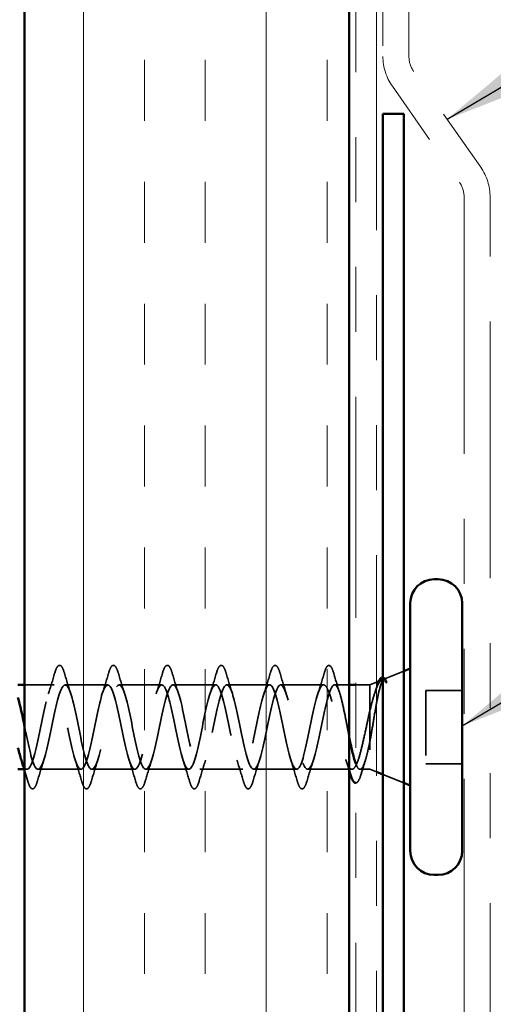
# Model space of a CAD drawing. Units: inches. Extents: x 0.6 to 33.4, y 0.6 to 21.4.
# Drawn here: x 7.8 to 8.5, y 8.2 to 9.7 of the extents above; entities that cross this region are included whole.
import ezdxf

# ---------------------------------------------------------------- set-up
doc = ezdxf.new("R2010")
doc.units = ezdxf.units.IN
doc.header["$LTSCALE"] = 2
doc.header["$MEASUREMENT"] = 0
doc.linetypes.add('DASHED', pattern=[0.2067, 0.1654, -0.0413])
doc.linetypes.add('DOUBLE_DASH_CHAIN', pattern=[1.2403, 0.6614, -0.0827, 0.1654, -0.0827, 0.1654, -0.0827])
for name, color, linetype, lineweight in [('Hatch (ANSI)', 7, 'Continuous', 18), ('Hidden (ANSI)', 7, 'DASHED', 35), ('Symbol (ANSI)', 7, 'Continuous', 25), ('Visible (ANSI)', 7, 'Continuous', 50)]:
    doc.layers.add(name, color=color, linetype=linetype, lineweight=lineweight)
doc.styles.add('Note Text (ANSI)', font='tahoma.ttf')
doc.dimstyles.new('Default (ANSI)$7', dxfattribs={"dimscale": 2, "dimtxt": 0.12, "dimasz": 0.098425, "dimexe": 0.125, "dimexo": 0.0625, "dimgap": 0.031496, "dimtad": 0, "dimtih": 1, "dimtoh": 1, "dimrnd": 1e-08, "dimzin": 4, "dimdsep": 46, "dimtxsty": 'Note Text (ANSI)', "dimcen": 0.09, "dimdle": 0.393701, "dimclrd": 256, "dimclre": 256, "dimclrt": 256, "dimadec": 0, "dimazin": 1, "dimtfac": 1, "dimtofl": 0, "dimtmove": 0, "dimatfit": 3, "dimfxl": 0, "dimtolj": 1, "dimtzin": 4, "dimlwd": -1, "dimlwe": -1, "dimarcsym": 0})

msp = doc.modelspace()

# ---------------------------------------------------------------- hatches: boundary and pattern name
at = {"layer": 'Hatch (ANSI)', "true_color": 0x804000}
h = msp.add_hatch(dxfattribs=at)
h.set_pattern_fill('INSUL', color=36, scale=0.75, angle=90, style=0)
h.paths.add_polyline_path([(8.28421, 19.21607), (8.28421, 5.18344), (7.78421, 5.18344), (7.78421, 19.21607)])

# ---------------------------------------------------------------- linework, layer by layer
at = {"layer": 'Hidden (ANSI)', "ltscale": 0.031192}
msp.add_line((8.33774, 8.70368), (8.36821, 8.71596), dxfattribs=at)
at = {"layer": 'Hidden (ANSI)', "ltscale": 0.010169}
for p, q in [((8.31621, 8.695), (8.32621, 8.69903)), ((8.31621, 8.565), (8.32621, 8.56096))]:
    msp.add_line(p, q, dxfattribs=at)
at = {"layer": 'Hidden (ANSI)', "ltscale": 0.043232}
msp.add_line((7.82971, 8.695), (7.78421, 8.695), dxfattribs=at)
at = {"layer": 'Hidden (ANSI)', "ltscale": 0.062755}
for p, q in [((7.91271, 8.695), (7.84671, 8.695)), ((7.99571, 8.695), (7.92971, 8.695)), ((8.07871, 8.695), (8.01271, 8.695)), ((8.16171, 8.695), (8.09571, 8.695)), ((8.24471, 8.695), (8.17871, 8.695)), ((7.87121, 8.565), (7.80521, 8.565)), ((7.95421, 8.565), (7.88821, 8.565)), ((8.03721, 8.565), (7.97121, 8.565)), ((8.12021, 8.565), (8.05421, 8.565)), ((8.20321, 8.565), (8.13721, 8.565))]:
    msp.add_line(p, q, dxfattribs=at)
at = {"layer": 'Hidden (ANSI)', "ltscale": 0.021328}
msp.add_line((8.28421, 8.695), (8.26171, 8.695), dxfattribs=at)
at = {"layer": 'Hidden (ANSI)', "ltscale": 0.020852}
msp.add_line((8.31621, 8.695), (8.29421, 8.695), dxfattribs=at)
at = {"layer": 'Hidden (ANSI)', "ltscale": 0.194373}
msp.add_line((8.31621, 8.695), (8.31621, 8.565), dxfattribs=at)
at = {"layer": 'Hidden (ANSI)', "ltscale": 0.053232}
for p, q in [((8.45821, 8.6865), (8.40221, 8.6865)), ((8.45821, 8.5735), (8.40221, 8.5735))]:
    msp.add_line(p, q, dxfattribs=at)
at = {"layer": 'Hidden (ANSI)', "ltscale": 0.107515}
msp.add_line((8.40221, 8.6865), (8.40221, 8.5735), dxfattribs=at)
at = {"layer": 'Hidden (ANSI)', "ltscale": 0.004078}
msp.add_line((7.78821, 8.565), (7.78382, 8.565), dxfattribs=at)
at = {"layer": 'Hidden (ANSI)', "ltscale": 0.065011}
msp.add_line((8.28858, 8.565), (8.22021, 8.565), dxfattribs=at)
at = {"layer": 'Hidden (ANSI)', "ltscale": 0.014537}
msp.add_line((8.31621, 8.565), (8.30084, 8.565), dxfattribs=at)
at = {"layer": 'Hidden (ANSI)', "ltscale": 0.032759}
msp.add_line((8.33621, 8.55693), (8.36821, 8.54403), dxfattribs=at)
at = {"layer": 'Hidden (ANSI)', "ltscale": 0.002412}
msp.add_arc((8.25321, 8.724), 0.001, 14.43974, 165.56026, dxfattribs=at)
at = {"layer": 'Hidden (ANSI)', "ltscale": 0.031888}
for points in [[(7.82088, 8.68102), (7.8243, 8.69143), (7.82752, 8.70209), (7.83066, 8.71278)], [(7.84576, 8.71278), (7.8489, 8.70209), (7.85212, 8.69143), (7.85553, 8.68102)], [(7.90388, 8.68102), (7.9073, 8.69143), (7.91052, 8.70209), (7.91366, 8.71278)], [(7.92876, 8.71278), (7.9319, 8.70209), (7.93512, 8.69143), (7.93853, 8.68102)], [(7.98688, 8.68102), (7.9903, 8.69143), (7.99352, 8.70209), (7.99666, 8.71278)], [(8.01176, 8.71278), (8.0149, 8.70209), (8.01812, 8.69143), (8.02153, 8.68102)], [(8.06988, 8.68102), (8.0733, 8.69143), (8.07652, 8.70209), (8.07966, 8.71278)], [(8.09476, 8.71278), (8.0979, 8.70209), (8.10112, 8.69143), (8.10453, 8.68102)], [(8.15288, 8.68102), (8.1563, 8.69143), (8.15952, 8.70209), (8.16266, 8.71278)], [(8.17776, 8.71278), (8.1809, 8.70209), (8.18412, 8.69143), (8.18753, 8.68102)], [(8.23588, 8.68102), (8.2393, 8.69143), (8.24252, 8.70209), (8.24566, 8.71278)], [(7.81403, 8.57897), (7.81062, 8.56856), (7.8074, 8.5579), (7.80426, 8.54722)], [(7.87216, 8.54722), (7.86902, 8.5579), (7.8658, 8.56856), (7.86238, 8.57897)], [(7.89703, 8.57897), (7.89362, 8.56856), (7.8904, 8.5579), (7.88726, 8.54722)], [(7.95516, 8.54722), (7.95202, 8.5579), (7.9488, 8.56856), (7.94538, 8.57897)], [(7.98003, 8.57897), (7.97662, 8.56856), (7.9734, 8.5579), (7.97026, 8.54722)], [(8.03816, 8.54722), (8.03502, 8.5579), (8.0318, 8.56856), (8.02838, 8.57897)], [(8.06303, 8.57897), (8.05962, 8.56856), (8.0564, 8.5579), (8.05326, 8.54722)], [(8.12116, 8.54722), (8.11802, 8.5579), (8.1148, 8.56856), (8.11138, 8.57897)], [(8.14603, 8.57897), (8.14262, 8.56856), (8.1394, 8.5579), (8.13626, 8.54722)], [(8.20416, 8.54722), (8.20102, 8.5579), (8.1978, 8.56856), (8.19438, 8.57897)], [(8.22903, 8.57897), (8.22562, 8.56856), (8.2224, 8.5579), (8.21926, 8.54722)]]:
    msp.add_open_spline(points, degree=3, dxfattribs=at)
at = {"layer": 'Hidden (ANSI)', "ltscale": 0.090851}
for points in [[(7.83066, 8.71278), (7.83214, 8.71784), (7.8336, 8.72141), (7.83612, 8.72436), (7.83713, 8.72501), (7.84009, 8.72497), (7.84148, 8.72334), (7.84378, 8.71887), (7.84477, 8.71615), (7.84576, 8.71278)], [(7.91366, 8.71278), (7.91514, 8.71784), (7.9166, 8.72141), (7.91912, 8.72436), (7.92013, 8.72501), (7.92309, 8.72497), (7.92448, 8.72334), (7.92678, 8.71887), (7.92777, 8.71615), (7.92876, 8.71278)], [(7.99666, 8.71278), (7.99814, 8.71784), (7.9996, 8.72141), (8.00212, 8.72436), (8.00313, 8.72501), (8.00609, 8.72497), (8.00748, 8.72334), (8.00978, 8.71887), (8.01077, 8.71615), (8.01176, 8.71278)], [(8.07966, 8.71278), (8.08114, 8.71784), (8.0826, 8.72141), (8.08512, 8.72436), (8.08613, 8.72501), (8.08909, 8.72497), (8.09048, 8.72334), (8.09278, 8.71887), (8.09377, 8.71615), (8.09476, 8.71278)], [(8.16266, 8.71278), (8.16414, 8.71784), (8.1656, 8.72141), (8.16812, 8.72436), (8.16913, 8.72501), (8.17209, 8.72497), (8.17348, 8.72334), (8.17578, 8.71887), (8.17677, 8.71615), (8.17776, 8.71278)], [(7.80426, 8.54722), (7.80278, 8.54215), (7.80132, 8.53859), (7.7988, 8.53564), (7.79779, 8.53498), (7.79483, 8.53502), (7.79344, 8.53665), (7.79114, 8.54113), (7.79014, 8.54384), (7.78916, 8.54722)], [(7.88726, 8.54722), (7.88578, 8.54215), (7.88432, 8.53859), (7.8818, 8.53564), (7.88079, 8.53498), (7.87783, 8.53502), (7.87644, 8.53665), (7.87414, 8.54113), (7.87314, 8.54384), (7.87216, 8.54722)], [(7.97026, 8.54722), (7.96878, 8.54215), (7.96732, 8.53859), (7.9648, 8.53564), (7.96379, 8.53498), (7.96083, 8.53502), (7.95944, 8.53665), (7.95714, 8.54113), (7.95614, 8.54384), (7.95516, 8.54722)], [(8.05326, 8.54722), (8.05178, 8.54215), (8.05032, 8.53859), (8.0478, 8.53564), (8.04679, 8.53498), (8.04383, 8.53502), (8.04244, 8.53665), (8.04014, 8.54113), (8.03914, 8.54384), (8.03816, 8.54722)], [(8.13626, 8.54722), (8.13478, 8.54215), (8.13332, 8.53859), (8.1308, 8.53564), (8.12979, 8.53498), (8.12683, 8.53502), (8.12544, 8.53665), (8.12314, 8.54113), (8.12214, 8.54384), (8.12116, 8.54722)], [(8.21926, 8.54722), (8.21778, 8.54215), (8.21632, 8.53859), (8.2138, 8.53564), (8.21279, 8.53498), (8.20983, 8.53502), (8.20844, 8.53665), (8.20614, 8.54113), (8.20514, 8.54384), (8.20416, 8.54722)]]:
    msp.add_open_spline(points, degree=3, knots=[0, 0, 0, 0, 0.08068206, 0.08068206, 0.12137804, 0.12137804, 0.18811443, 0.18811443, 0.24184971, 0.24184971, 0.24184971, 0.24184971], dxfattribs=at)
at = {"layer": 'Hidden (ANSI)', "ltscale": 0.045372}
msp.add_open_spline([(8.24566, 8.71278), (8.24714, 8.71784), (8.2486, 8.72141), (8.25111, 8.72435), (8.2521, 8.725), (8.25321, 8.725)], degree=3, knots=[0, 0, 0, 0, 0.08068206, 0.08068206, 0.1208897, 0.1208897, 0.1208897, 0.1208897], dxfattribs=at)
at = {"layer": 'Hidden (ANSI)', "ltscale": 0.043399}
msp.add_open_spline([(8.25343, 8.72497), (8.25492, 8.72464), (8.25604, 8.72332), (8.25827, 8.71923), (8.2594, 8.7162), (8.26052, 8.71233)], degree=3, knots=[0, 0, 0, 0, 0.05558108, 0.05558108, 0.11574749, 0.11574749, 0.11574749, 0.11574749], dxfattribs=at)
at = {"layer": 'Hidden (ANSI)', "ltscale": 0.030211}
msp.add_open_spline([(8.26052, 8.71233), (8.26347, 8.70219), (8.26649, 8.69207), (8.26968, 8.68214)], degree=3, dxfattribs=at)
at = {"layer": 'Hidden (ANSI)', "ltscale": 1.127068}
msp.add_open_spline([(8.24471, 8.695), (8.23927, 8.695), (8.23383, 8.67667), (8.22839, 8.6514), (8.22295, 8.62613), (8.21751, 8.59573), (8.21207, 8.57909), (8.20663, 8.56245), (8.20119, 8.56076), (8.19576, 8.57507), (8.19032, 8.58938), (8.18488, 8.61867), (8.17944, 8.64473), (8.174, 8.6708), (8.16856, 8.69177), (8.16312, 8.69463), (8.15768, 8.69748), (8.15224, 8.68201), (8.1468, 8.65782), (8.14136, 8.63363), (8.13592, 8.60247), (8.13048, 8.58369), (8.12504, 8.56491), (8.11961, 8.55986), (8.11417, 8.57168), (8.10873, 8.5835), (8.10329, 8.61134), (8.09785, 8.6379), (8.09241, 8.66447), (8.08697, 8.68785), (8.08153, 8.69352), (8.07609, 8.69919), (8.07065, 8.68675), (8.06521, 8.66392), (8.05977, 8.64109), (8.05433, 8.60952), (8.04889, 8.58881), (8.04346, 8.56811), (8.03802, 8.55976), (8.03258, 8.56895), (8.02714, 8.57814), (8.0217, 8.60422), (8.01626, 8.63098), (8.01082, 8.65774), (8.00538, 8.68326), (7.99994, 8.69169), (7.9945, 8.70012), (7.98906, 8.69085), (7.98362, 8.66964), (7.97818, 8.64843), (7.97274, 8.61681), (7.96731, 8.59441), (7.96187, 8.57201), (7.95643, 8.56046), (7.95099, 8.56692), (7.94555, 8.57338), (7.94011, 8.59739), (7.93467, 8.62405), (7.92923, 8.6507), (7.92379, 8.67807), (7.91835, 8.68915), (7.91291, 8.70024), (7.90747, 8.69425), (7.90203, 8.6749), (7.89659, 8.65555), (7.89116, 8.62424), (7.88572, 8.60041), (7.88028, 8.57658), (7.87484, 8.56195), (7.8694, 8.56561), (7.86396, 8.56926), (7.85852, 8.59094), (7.85308, 8.61718), (7.84764, 8.64342), (7.8422, 8.67232), (7.83676, 8.68595), (7.83132, 8.69957), (7.82588, 8.69693), (7.82044, 8.67966), (7.81501, 8.66239), (7.80957, 8.63174), (7.80413, 8.60675), (7.79869, 8.58176), (7.79325, 8.56422), (7.78781, 8.56503), (7.785, 8.56544), (7.78219, 8.57074), (7.77938, 8.57928)], degree=3, knots=[0, 0, 0, 0, 1.2352769, 1.2352769, 1.2352769, 2.4705539, 2.4705539, 2.4705539, 3.7058308, 3.7058308, 3.7058308, 4.9411078, 4.9411078, 4.9411078, 6.1763847, 6.1763847, 6.1763847, 7.4116617, 7.4116617, 7.4116617, 8.6469386, 8.6469386, 8.6469386, 9.8822156, 9.8822156, 9.8822156, 11.1174925, 11.1174925, 11.1174925, 12.3527695, 12.3527695, 12.3527695, 13.5880464, 13.5880464, 13.5880464, 14.8233233, 14.8233233, 14.8233233, 16.0586003, 16.0586003, 16.0586003, 17.2938772, 17.2938772, 17.2938772, 18.5291542, 18.5291542, 18.5291542, 19.7644311, 19.7644311, 19.7644311, 20.9997081, 20.9997081, 20.9997081, 22.234985, 22.234985, 22.234985, 23.470262, 23.470262, 23.470262, 24.7055389, 24.7055389, 24.7055389, 25.9408158, 25.9408158, 25.9408158, 27.1760928, 27.1760928, 27.1760928, 28.4113697, 28.4113697, 28.4113697, 29.6466467, 29.6466467, 29.6466467, 30.8819236, 30.8819236, 30.8819236, 32.1172006, 32.1172006, 32.1172006, 33.3524775, 33.3524775, 33.3524775, 34.5877545, 34.5877545, 34.5877545, 35.2256708, 35.2256708, 35.2256708, 35.2256708], dxfattribs=at)
at = {"layer": 'Hidden (ANSI)', "ltscale": 1.156571}
msp.add_open_spline([(7.78421, 8.6312), (7.78483, 8.62817), (7.78545, 8.62512), (7.78607, 8.62209), (7.79151, 8.59553), (7.79695, 8.57215), (7.80239, 8.56647), (7.80783, 8.5608), (7.81327, 8.57324), (7.8187, 8.59607), (7.82414, 8.6189), (7.82958, 8.65047), (7.83502, 8.67118), (7.84046, 8.69189), (7.8459, 8.70023), (7.85134, 8.69104), (7.85678, 8.68185), (7.86222, 8.65578), (7.86766, 8.62901), (7.8731, 8.60225), (7.87854, 8.57673), (7.88398, 8.5683), (7.88942, 8.55988), (7.89485, 8.56914), (7.90029, 8.59035), (7.90573, 8.61156), (7.91117, 8.64319), (7.91661, 8.66558), (7.92205, 8.68798), (7.92749, 8.69954), (7.93293, 8.69307), (7.93837, 8.68661), (7.94381, 8.6626), (7.94925, 8.63595), (7.95469, 8.6093), (7.96013, 8.58193), (7.96557, 8.57084), (7.971, 8.55975), (7.97644, 8.56574), (7.98188, 8.58509), (7.98732, 8.60444), (7.99276, 8.63575), (7.9982, 8.65958), (8.00364, 8.68341), (8.00908, 8.69804), (8.01452, 8.69439), (8.01996, 8.69073), (8.0254, 8.66905), (8.03084, 8.64281), (8.03628, 8.61657), (8.04172, 8.58767), (8.04715, 8.57405), (8.05259, 8.56042), (8.05803, 8.56307), (8.06347, 8.58034), (8.06891, 8.5976), (8.07435, 8.62825), (8.07979, 8.65324), (8.08523, 8.67824), (8.09067, 8.69578), (8.09611, 8.69497), (8.10155, 8.69416), (8.10699, 8.67506), (8.11243, 8.64953), (8.11787, 8.62401), (8.1233, 8.59389), (8.12874, 8.57789), (8.13418, 8.56189), (8.13962, 8.56116), (8.14506, 8.57615), (8.1505, 8.59114), (8.15594, 8.62077), (8.16138, 8.64664), (8.16682, 8.67251), (8.17226, 8.69276), (8.1777, 8.69481), (8.18314, 8.69685), (8.18858, 8.68055), (8.19402, 8.65603), (8.19945, 8.63151), (8.20489, 8.60053), (8.21033, 8.58233), (8.21577, 8.56413), (8.22121, 8.56003), (8.22665, 8.57257), (8.23209, 8.58511), (8.23753, 8.61339), (8.24297, 8.63985), (8.24841, 8.6663), (8.25385, 8.68903), (8.25929, 8.69391), (8.26009, 8.69463), (8.2609, 8.695), (8.26171, 8.695)], degree=3, knots=[-36.1472408, -36.1472408, -36.1472408, -36.1472408, -36.0063973, -36.0063973, -36.0063973, -34.7711204, -34.7711204, -34.7711204, -33.5358434, -33.5358434, -33.5358434, -32.3005665, -32.3005665, -32.3005665, -31.0652895, -31.0652895, -31.0652895, -29.8300126, -29.8300126, -29.8300126, -28.5947356, -28.5947356, -28.5947356, -27.3594587, -27.3594587, -27.3594587, -26.1241817, -26.1241817, -26.1241817, -24.8889048, -24.8889048, -24.8889048, -23.6536278, -23.6536278, -23.6536278, -22.4183509, -22.4183509, -22.4183509, -21.183074, -21.183074, -21.183074, -19.947797, -19.947797, -19.947797, -18.7125201, -18.7125201, -18.7125201, -17.4772431, -17.4772431, -17.4772431, -16.2419662, -16.2419662, -16.2419662, -15.0066892, -15.0066892, -15.0066892, -13.7714123, -13.7714123, -13.7714123, -12.5361353, -12.5361353, -12.5361353, -11.3008584, -11.3008584, -11.3008584, -10.0655815, -10.0655815, -10.0655815, -8.8303045, -8.8303045, -8.8303045, -7.5950276, -7.5950276, -7.5950276, -6.3597506, -6.3597506, -6.3597506, -5.1244737, -5.1244737, -5.1244737, -3.8891967, -3.8891967, -3.8891967, -2.6539198, -2.6539198, -2.6539198, -1.4186428, -1.4186428, -1.4186428, -0.1833659, -0.1833659, -0.1833659, 0, 0, 0, 0], dxfattribs=at)
at = {"layer": 'Hidden (ANSI)', "ltscale": 0.148606}
msp.add_open_spline([(8.31621, 8.60851), (8.31771, 8.61648), (8.31918, 8.62507), (8.32215, 8.64267), (8.32362, 8.65151), (8.32658, 8.66827), (8.32805, 8.67598), (8.33102, 8.68918), (8.33248, 8.69448), (8.33514, 8.70108), (8.33631, 8.70291), (8.33867, 8.70421), (8.33984, 8.70363), (8.34101, 8.70187)], degree=3, knots=[0, 0, 0, 0, 0.06713685, 0.06713685, 0.13596331, 0.13596331, 0.20647998, 0.20647998, 0.27868739, 0.27868739, 0.33737749, 0.33737749, 0.39716778, 0.39716778, 0.39716778, 0.39716778], dxfattribs=at)
at = {"layer": 'Hidden (ANSI)', "ltscale": 0.078175}
msp.add_open_spline([(8.33433, 8.7023), (8.33427, 8.70228), (8.33422, 8.70226), (8.33214, 8.70132), (8.3301, 8.69857), (8.32607, 8.68995), (8.32411, 8.68439), (8.32017, 8.67122), (8.31821, 8.66378), (8.31621, 8.65578)], degree=3, knots=[0.07393892, 0.07393892, 0.07393892, 0.07393892, 0.07588897, 0.07588897, 0.1494652, 0.1494652, 0.21768686, 0.21768686, 0.28372234, 0.28372234, 0.28372234, 0.28372234], dxfattribs=at)
at = {"layer": 'Hidden (ANSI)', "ltscale": 0.013969}
msp.add_open_spline([(8.32719, 8.69364), (8.32802, 8.69628), (8.32885, 8.69856), (8.32971, 8.70044)], degree=3, dxfattribs=at)
at = {"layer": 'Hidden (ANSI)', "ltscale": 0.0242}
msp.add_open_spline([(8.33621, 8.70657), (8.3367, 8.70651), (8.33718, 8.70635), (8.33899, 8.70524), (8.34014, 8.70365), (8.34128, 8.7014)], degree=3, knots=[0.118362233, 0.118362233, 0.118362233, 0.118362233, 0.134583448, 0.134583448, 0.183020346, 0.183020346, 0.183020346, 0.183020346], dxfattribs=at)
at = {"layer": 'Hidden (ANSI)', "ltscale": 0.018944}
msp.add_open_spline([(8.34032, 8.69926), (8.33896, 8.7012), (8.33759, 8.7023), (8.33621, 8.70253)], degree=3, dxfattribs=at)
at = {"layer": 'Hidden (ANSI)', "ltscale": 0.014703}
msp.add_open_spline([(8.34101, 8.70187), (8.34132, 8.7014), (8.34158, 8.7008), (8.3419, 8.6995), (8.34194, 8.69891), (8.34185, 8.69846), (8.34182, 8.69835), (8.34175, 8.69825), (8.34173, 8.69823), (8.3417, 8.6982), (8.34168, 8.69818), (8.34165, 8.69817), (8.34164, 8.69816), (8.34162, 8.69815), (8.34161, 8.69814), (8.34158, 8.69814), (8.34156, 8.69814), (8.34152, 8.69813), (8.3415, 8.69813), (8.34143, 8.69814), (8.34138, 8.69816), (8.34116, 8.69827), (8.34099, 8.69843), (8.34067, 8.69878), (8.34048, 8.69903), (8.34032, 8.69926)], degree=3, knots=[0, 0, 0, 0, 0.015878436, 0.015878436, 0.030496322, 0.030496322, 0.033768739, 0.033768739, 0.034516096, 0.034516096, 0.034934038, 0.034934038, 0.035218632, 0.035218632, 0.035484827, 0.035484827, 0.035833283, 0.035833283, 0.03649102, 0.03649102, 0.038229075, 0.038229075, 0.045138635, 0.045138635, 0.057165667, 0.057165667, 0.057165667, 0.057165667], dxfattribs=at)
at = {"layer": 'Hidden (ANSI)', "ltscale": 0.324094}
msp.add_open_spline([(8.31621, 8.65578), (8.31435, 8.64784), (8.31251, 8.63928), (8.30879, 8.62196), (8.30694, 8.61338), (8.30322, 8.59735), (8.30138, 8.59008), (8.29766, 8.57785), (8.29582, 8.57302), (8.2921, 8.56651), (8.29026, 8.56489), (8.28654, 8.56511), (8.2847, 8.56695), (8.28098, 8.57387), (8.27914, 8.57888), (8.27542, 8.59142), (8.27357, 8.59882), (8.26985, 8.615), (8.26801, 8.62363), (8.26429, 8.64094), (8.26245, 8.64944), (8.25873, 8.66516), (8.25689, 8.67221), (8.2533, 8.68345), (8.25159, 8.68771), (8.24814, 8.69351), (8.24643, 8.695), (8.24471, 8.695)], degree=3, knots=[0, 0, 0, 0, 0.06748173, 0.06748173, 0.13496346, 0.13496346, 0.20244519, 0.20244519, 0.26992692, 0.26992692, 0.33740864, 0.33740864, 0.40489037, 0.40489037, 0.4723721, 0.4723721, 0.53985383, 0.53985383, 0.60733556, 0.60733556, 0.67481729, 0.67481729, 0.74229902, 0.74229902, 0.8048716, 0.8048716, 0.86744418, 0.86744418, 0.86744418, 0.86744418], dxfattribs=at)
at = {"layer": 'Hidden (ANSI)', "ltscale": 0.113755}
msp.add_open_spline([(8.26171, 8.695), (8.26336, 8.695), (8.265, 8.69328), (8.2683, 8.68662), (8.26993, 8.68175), (8.27324, 8.66947), (8.27487, 8.66218), (8.27818, 8.64618), (8.27981, 8.63763), (8.28238, 8.62422), (8.28329, 8.61946), (8.28421, 8.61482)], degree=3, knots=[0, 0, 0, 0, 0.06687142, 0.06687142, 0.13374283, 0.13374283, 0.20061425, 0.20061425, 0.26748567, 0.26748567, 0.30465873, 0.30465873, 0.30465873, 0.30465873], dxfattribs=at)
at = {"layer": 'Hidden (ANSI)', "ltscale": 0.010477}
msp.add_open_spline([(8.32385, 8.68325), (8.32498, 8.68669), (8.32609, 8.69016), (8.32719, 8.69364)], degree=3, dxfattribs=at)
at = {"layer": 'Hidden (ANSI)', "ltscale": 0.111225}
msp.add_open_spline([(8.29421, 8.57399), (8.2949, 8.57217), (8.29559, 8.5706), (8.29793, 8.56622), (8.29957, 8.56476), (8.30287, 8.56529), (8.30451, 8.56726), (8.30781, 8.5744), (8.30944, 8.57949), (8.31195, 8.58908), (8.3128, 8.59265), (8.31451, 8.60027), (8.31536, 8.60431), (8.31621, 8.60851)], degree=3, knots=[0.44006249, 0.44006249, 0.44006249, 0.44006249, 0.46809992, 0.46809992, 0.53497133, 0.53497133, 0.60184275, 0.60184275, 0.66871417, 0.66871417, 0.70324308, 0.70324308, 0.737772, 0.737772, 0.737772, 0.737772], dxfattribs=at)
at = {"layer": 'Hidden (ANSI)', "ltscale": 0.016793}
msp.add_open_spline([(8.28421, 8.5635), (8.28247, 8.56908), (8.2807, 8.57463), (8.27887, 8.58009)], degree=3, dxfattribs=at)
at = {"layer": 'Hidden (ANSI)', "ltscale": 0.020163}
msp.add_open_spline([(8.30881, 8.57785), (8.30668, 8.57121), (8.30462, 8.56449), (8.30261, 8.55773)], degree=3, dxfattribs=at)
at = {"layer": 'Hidden (ANSI)', "ltscale": 0.016441}
msp.add_open_spline([(7.78916, 8.54722), (7.78754, 8.55274), (7.78589, 8.55826), (7.78421, 8.56374)], degree=3, dxfattribs=at)
at = {"layer": 'Hidden (ANSI)', "ltscale": 0.045598}
msp.add_open_spline([(8.30261, 8.55773), (8.30113, 8.55275), (8.29966, 8.54905), (8.297, 8.5452), (8.29559, 8.54427), (8.29421, 8.54423)], degree=3, knots=[0, 0, 0, 0, 0.07163363, 0.07163363, 0.12124041, 0.12124041, 0.12124041, 0.12124041], dxfattribs=at)
at = {"layer": 'Visible (ANSI)', "color": 36, "true_color": 0x804000}
for p, q in [((7.78421, 5.18344), (7.78421, 19.21607)), ((8.28421, 5.18344), (8.28421, 19.21607))]:
    msp.add_line(p, q, dxfattribs=at)
at = {"layer": 'Visible (ANSI)', "color": 30, "linetype": 'DOUBLE_DASH_CHAIN', "lineweight": 18, "ltscale": 0.256914, "true_color": 0xff8000}
for p, q in [((8.29421, 19.21607), (8.29421, 5.19544)), ((8.32621, 5.19544), (8.32621, 19.21607))]:
    msp.add_line(p, q, dxfattribs=at)
at = {"layer": 'Visible (ANSI)', "color": 30, "linetype": 'DOUBLE_DASH_CHAIN', "lineweight": 18, "ltscale": 0.261271, "true_color": 0xff8000}
for p, q in [((8.33621, 16.14294), (8.33621, 9.66186)), ((8.37621, 9.66186), (8.37621, 16.14294))]:
    msp.add_line(p, q, dxfattribs=at)
at = {"layer": 'Visible (ANSI)', "color": 30, "linetype": 'DOUBLE_DASH_CHAIN', "lineweight": 18, "ltscale": 0.028483, "true_color": 0xff8000}
for p, q in [((8.48674, 9.49139), (8.38344, 9.63891)), ((8.35068, 9.61597), (8.45397, 9.46844))]:
    msp.add_line(p, q, dxfattribs=at)
at = {"layer": 'Visible (ANSI)', "color": 1, "true_color": 0xff0000}
for p, q in [((8.33621, 9.5735), (8.36821, 9.5735)), ((8.33621, 9.5735), (8.33621, 6.6044)), ((8.36821, 6.6044), (8.36821, 9.5735))]:
    msp.add_line(p, q, dxfattribs=at)
at = {"layer": 'Visible (ANSI)', "color": 30, "linetype": 'DOUBLE_DASH_CHAIN', "lineweight": 18, "ltscale": 0.298533, "true_color": 0xff8000}
for p, q in [((8.46121, 9.4455), (8.46121, 7.96442)), ((8.50121, 7.96442), (8.50121, 9.4455))]:
    msp.add_line(p, q, dxfattribs=at)
at = {"layer": 'Visible (ANSI)'}
for p, q in [((8.42121, 8.8575), (8.41521, 8.8575)), ((8.37821, 8.8205), (8.37821, 8.4395)), ((8.45821, 8.8205), (8.45821, 8.4395)), ((8.36821, 8.71596), (8.37821, 8.72)), ((8.32621, 8.69903), (8.33433, 8.7023)), ((7.78421, 8.695), (7.77421, 8.695)), ((8.29421, 8.695), (8.28421, 8.695)), ((7.78382, 8.565), (7.77421, 8.565)), ((8.32621, 8.56096), (8.33621, 8.55693)), ((8.36821, 8.54403), (8.37821, 8.54)), ((8.42121, 8.4025), (8.41521, 8.4025))]:
    msp.add_line(p, q, dxfattribs=at)
at = {"layer": 'Visible (ANSI)', "color": 30, "linetype": 'DOUBLE_DASH_CHAIN', "lineweight": 18, "ltscale": 0.007656, "true_color": 0xff8000}
for centre, start, end in [((8.41621, 9.66186), 180, 215), ((8.42121, 9.4455), 0, 35)]:
    msp.add_arc(centre, 0.08, start, end, dxfattribs=at)
at = {"layer": 'Visible (ANSI)', "color": 30, "linetype": 'DOUBLE_DASH_CHAIN', "lineweight": 18, "ltscale": 0.003778, "true_color": 0xff8000}
for centre, start, end in [((8.41621, 9.66186), 180, 215), ((8.42121, 9.4455), 0, 35)]:
    msp.add_arc(centre, 0.04, start, end, dxfattribs=at)
at = {"layer": 'Visible (ANSI)'}
for centre, start, end in [((8.41521, 8.8205), 90, 180), ((8.42121, 8.8205), 0, 90), ((8.41521, 8.4395), 180, 270), ((8.42121, 8.4395), 270, 0)]:
    msp.add_arc(centre, 0.037, start, end, dxfattribs=at)
for points, knots in [([(8.32971, 8.70044), (8.33039, 8.70193), (8.33108, 8.70317), (8.33304, 8.70582), (8.33467, 8.70674), (8.33621, 8.70657)], [0.037362755, 0.037362755, 0.037362755, 0.037362755, 0.067024666, 0.067024666, 0.118362233, 0.118362233, 0.118362233, 0.118362233]), ([(8.28421, 8.61482), (8.28494, 8.61112), (8.28567, 8.60749), (8.28805, 8.59609), (8.28969, 8.58895), (8.2923, 8.57954), (8.29325, 8.57652), (8.29421, 8.57399)], [0.30465873, 0.30465873, 0.30465873, 0.30465873, 0.33435708, 0.33435708, 0.4012285, 0.4012285, 0.44006249, 0.44006249, 0.44006249, 0.44006249]), ([(8.29421, 8.54423), (8.29356, 8.5442), (8.29292, 8.54438), (8.29082, 8.5458), (8.28963, 8.54778), (8.28772, 8.5523), (8.28704, 8.55426), (8.28636, 8.55651)], [0.12124041, 0.12124041, 0.12124041, 0.12124041, 0.14463054, 0.14463054, 0.20392244, 0.20392244, 0.23802273, 0.23802273, 0.23802273, 0.23802273])]:
    msp.add_open_spline(points, degree=3, knots=knots, dxfattribs=at)
for points in [[(8.33621, 8.70253), (8.33559, 8.70263), (8.33496, 8.70256), (8.33433, 8.7023)], [(7.77421, 8.67539), (7.77754, 8.66358), (7.78088, 8.64752), (7.78421, 8.6312)], [(7.77938, 8.57928), (7.77766, 8.58452), (7.77593, 8.59099), (7.77421, 8.5983)], [(7.78421, 8.56374), (7.78264, 8.56886), (7.78103, 8.57395), (7.77938, 8.57897)], [(8.28636, 8.55651), (8.28565, 8.55884), (8.28493, 8.56117), (8.28421, 8.5635)]]:
    msp.add_open_spline(points, degree=3, dxfattribs=at)

# ---------------------------------------------------------------- leaders
at = {"layer": 'Symbol (ANSI)', "annotation_type": 0, "has_hookline": 1, "hookline_direction": 0}
for points, text_width in [([(8.43509, 9.56515), (10.6345, 10.87135), (10.83135, 10.87135)], 6.6486), ([(8.45821, 8.63177), (10.63001, 9.92203), (10.82686, 9.92203)], 4.05985)]:
    msp.add_leader(points, dimstyle='Default (ANSI)$7', override={"dimtad": 0}, dxfattribs=dict(at, text_width=text_width))

doc.saveas('drawing.dxf')
